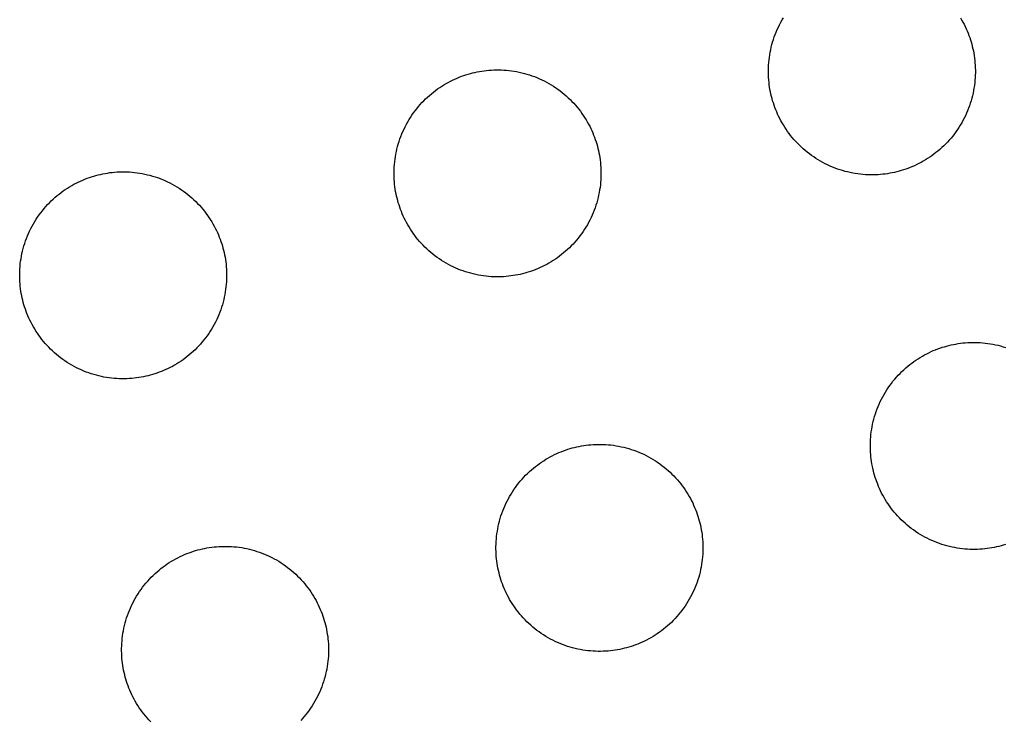
# Model space of a CAD drawing. Units: millimetres. Extents: x -10769 to 17350, y -4423 to 8172.
# Drawn here: x -2794 to -2613, y 3182 to 3311 of the extents above; entities that cross this region are included whole.
import ezdxf

# ---------------------------------------------------------------- set-up
doc = ezdxf.new("R2010")
doc.units = ezdxf.units.MM
doc.layers.add('Make2D$Visible$Curves', color=7, linetype='Continuous', true_color=0x000000)

msp = doc.modelspace()

# ---------------------------------------------------------------- linework, layer by layer
at = {"layer": 'Make2D$Visible$Curves', "lineweight": -3}
for points in [[(-2632.45, 3283.12), (-2632.86, 3283.01), (-2633.27, 3282.91), (-2633.69, 3282.82), (-2634.12, 3282.74), (-2634.55, 3282.67), (-2634.99, 3282.61), (-2635.43, 3282.56), (-2635.87, 3282.51), (-2636.32, 3282.48), (-2636.77, 3282.46), (-2637.23, 3282.45), (-2637.69, 3282.45), (-2638.15, 3282.46), (-2638.62, 3282.48), (-2639.08, 3282.52), (-2639.55, 3282.57), (-2640.02, 3282.62), (-2640.49, 3282.69), (-2640.96, 3282.78), (-2641.43, 3282.87), (-2641.9, 3282.98), (-2642.37, 3283.1), (-2642.84, 3283.23), (-2643.3, 3283.37), (-2643.76, 3283.53), (-2644.22, 3283.7), (-2644.68, 3283.88), (-2645.13, 3284.07), (-2645.57, 3284.27), (-2646.01, 3284.49), (-2646.45, 3284.72), (-2646.88, 3284.96), (-2647.3, 3285.21), (-2647.72, 3285.47), (-2648.13, 3285.74), (-2648.53, 3286.02), (-2648.93, 3286.31), (-2649.31, 3286.61), (-2649.69, 3286.92), (-2650.06, 3287.24), (-2650.42, 3287.57), (-2650.77, 3287.9), (-2651.11, 3288.25), (-2651.44, 3288.6), (-2651.76, 3288.95), (-2652.07, 3289.32), (-2652.37, 3289.69), (-2652.66, 3290.06), (-2652.93, 3290.44), (-2653.2, 3290.83), (-2653.46, 3291.21), (-2653.7, 3291.61), (-2653.93, 3292), (-2654.16, 3292.4), (-2654.37, 3292.8), (-2654.57, 3293.21), (-2654.76, 3293.61), (-2654.93, 3294.02), (-2655.1, 3294.42), (-2655.26, 3294.83), (-2655.4, 3295.24), (-2655.54, 3295.65), (-2655.67, 3296.05), (-2655.78, 3296.46), (-2655.89, 3296.87), (-2655.99, 3297.28), (-2656.07, 3297.7), (-2656.16, 3298.13), (-2656.23, 3298.56), (-2656.29, 3298.99), (-2656.34, 3299.43), (-2656.38, 3299.88), (-2656.42, 3300.33), (-2656.44, 3300.78), (-2656.45, 3301.24), (-2656.45, 3301.7), (-2656.44, 3302.16), (-2656.41, 3302.62), (-2656.38, 3303.09), (-2656.33, 3303.56), (-2656.27, 3304.03), (-2656.2, 3304.5), (-2656.12, 3304.97), (-2656.03, 3305.44), (-2655.92, 3305.91), (-2655.8, 3306.38), (-2655.67, 3306.84), (-2655.52, 3307.31), (-2655.37, 3307.77), (-2655.2, 3308.23), (-2655.02, 3308.68), (-2654.83, 3309.13), (-2654.62, 3309.58), (-2654.41, 3310.02), (-2654.18, 3310.46), (-2653.94, 3310.89), (-2653.69, 3311.31)], [(-2621.19, 3311.3), (-2620.96, 3310.9), (-2620.73, 3310.5), (-2620.52, 3310.1), (-2620.32, 3309.7), (-2620.13, 3309.29), (-2619.95, 3308.89), (-2619.79, 3308.48), (-2619.63, 3308.07), (-2619.48, 3307.66), (-2619.35, 3307.26), (-2619.22, 3306.85), (-2619.11, 3306.44), (-2619, 3306.04), (-2618.9, 3305.62), (-2618.81, 3305.2), (-2618.73, 3304.78), (-2618.66, 3304.34), (-2618.6, 3303.91), (-2618.55, 3303.47), (-2618.51, 3303.02), (-2618.47, 3302.57), (-2618.45, 3302.12), (-2618.44, 3301.66), (-2618.44, 3301.21), (-2618.45, 3300.74), (-2618.48, 3300.28), (-2618.51, 3299.81), (-2618.56, 3299.34), (-2618.62, 3298.87), (-2618.69, 3298.4), (-2618.77, 3297.93), (-2618.86, 3297.46), (-2618.97, 3296.99), (-2619.09, 3296.53), (-2619.22, 3296.06), (-2619.37, 3295.6), (-2619.52, 3295.13), (-2619.69, 3294.68), (-2619.87, 3294.22), (-2620.06, 3293.77), (-2620.27, 3293.32), (-2620.48, 3292.88), (-2620.71, 3292.45), (-2620.95, 3292.02), (-2621.2, 3291.59), (-2621.46, 3291.17), (-2621.73, 3290.76), (-2622.01, 3290.36), (-2622.3, 3289.97), (-2622.6, 3289.58), (-2622.91, 3289.2), (-2623.23, 3288.84), (-2623.56, 3288.48), (-2623.89, 3288.13), (-2624.24, 3287.79), (-2624.59, 3287.46), (-2624.95, 3287.14), (-2625.31, 3286.83), (-2625.68, 3286.53), (-2626.05, 3286.24), (-2626.43, 3285.96), (-2626.82, 3285.7), (-2627.21, 3285.44), (-2627.6, 3285.2), (-2628, 3284.96), (-2628.39, 3284.74), (-2628.8, 3284.53), (-2629.2, 3284.33), (-2629.6, 3284.14), (-2630.01, 3283.96), (-2630.42, 3283.79), (-2630.83, 3283.64), (-2631.23, 3283.49), (-2631.64, 3283.36), (-2632.05, 3283.23), (-2632.45, 3283.12)], [(-2701.21, 3264.4), (-2701.62, 3264.29), (-2702.04, 3264.19), (-2702.46, 3264.1), (-2702.88, 3264.02), (-2703.31, 3263.95), (-2703.75, 3263.89), (-2704.19, 3263.84), (-2704.63, 3263.79), (-2705.08, 3263.76), (-2705.54, 3263.74), (-2705.99, 3263.73), (-2706.45, 3263.73), (-2706.92, 3263.74), (-2707.38, 3263.76), (-2707.85, 3263.8), (-2708.31, 3263.85), (-2708.78, 3263.9), (-2709.25, 3263.97), (-2709.72, 3264.06), (-2710.19, 3264.15), (-2710.66, 3264.26), (-2711.13, 3264.38), (-2711.6, 3264.51), (-2712.06, 3264.65), (-2712.52, 3264.81), (-2712.98, 3264.98), (-2713.44, 3265.16), (-2713.89, 3265.35), (-2714.33, 3265.55), (-2714.78, 3265.77), (-2715.21, 3266), (-2715.64, 3266.24), (-2716.07, 3266.49), (-2716.48, 3266.75), (-2716.89, 3267.02), (-2717.3, 3267.3), (-2717.69, 3267.59), (-2718.08, 3267.89), (-2718.45, 3268.2), (-2718.82, 3268.52), (-2719.18, 3268.85), (-2719.53, 3269.18), (-2719.87, 3269.53), (-2720.2, 3269.88), (-2720.52, 3270.23), (-2720.83, 3270.6), (-2721.13, 3270.97), (-2721.42, 3271.34), (-2721.7, 3271.72), (-2721.96, 3272.11), (-2722.22, 3272.49), (-2722.46, 3272.89), (-2722.7, 3273.28), (-2722.92, 3273.68), (-2723.13, 3274.08), (-2723.33, 3274.49), (-2723.52, 3274.89), (-2723.7, 3275.3), (-2723.86, 3275.71), (-2724.02, 3276.11), (-2724.17, 3276.52), (-2724.3, 3276.93), (-2724.43, 3277.33), (-2724.54, 3277.74), (-2724.65, 3278.15), (-2724.75, 3278.56), (-2724.84, 3278.98), (-2724.92, 3279.41), (-2724.99, 3279.84), (-2725.05, 3280.27), (-2725.1, 3280.72), (-2725.15, 3281.16), (-2725.18, 3281.61), (-2725.2, 3282.06), (-2725.21, 3282.52), (-2725.21, 3282.98), (-2725.2, 3283.44), (-2725.17, 3283.91), (-2725.14, 3284.37), (-2725.09, 3284.84), (-2725.03, 3285.31), (-2724.96, 3285.78), (-2724.88, 3286.25), (-2724.79, 3286.72), (-2724.68, 3287.19), (-2724.56, 3287.66), (-2724.43, 3288.12), (-2724.29, 3288.59), (-2724.13, 3289.05), (-2723.96, 3289.51), (-2723.78, 3289.96), (-2723.59, 3290.41), (-2723.38, 3290.86), (-2723.17, 3291.3), (-2722.94, 3291.74), (-2722.7, 3292.17), (-2722.45, 3292.59), (-2722.19, 3293.01), (-2721.92, 3293.42), (-2721.64, 3293.82), (-2721.35, 3294.22), (-2721.05, 3294.6), (-2720.74, 3294.98), (-2720.42, 3295.35), (-2720.09, 3295.71), (-2719.76, 3296.06), (-2719.41, 3296.4), (-2719.06, 3296.73), (-2718.71, 3297.05), (-2718.34, 3297.36), (-2717.97, 3297.66), (-2717.6, 3297.94), (-2717.22, 3298.22), (-2716.83, 3298.49), (-2716.44, 3298.74), (-2716.05, 3298.99), (-2715.66, 3299.22), (-2715.26, 3299.44), (-2714.85, 3299.65), (-2714.45, 3299.85), (-2714.05, 3300.04), (-2713.64, 3300.22), (-2713.23, 3300.39), (-2712.83, 3300.55), (-2712.42, 3300.69), (-2712.01, 3300.83), (-2711.6, 3300.95), (-2711.2, 3301.07)], [(-2711.2, 3301.07), (-2710.79, 3301.17), (-2710.38, 3301.27), (-2709.96, 3301.36), (-2709.53, 3301.44), (-2709.1, 3301.51), (-2708.66, 3301.58), (-2708.22, 3301.63), (-2707.78, 3301.67), (-2707.33, 3301.7), (-2706.88, 3301.72), (-2706.42, 3301.73), (-2705.96, 3301.73), (-2705.5, 3301.72), (-2705.03, 3301.7), (-2704.57, 3301.67), (-2704.1, 3301.62), (-2703.63, 3301.56), (-2703.16, 3301.49), (-2702.69, 3301.41), (-2702.22, 3301.31), (-2701.75, 3301.21), (-2701.28, 3301.09), (-2700.82, 3300.96), (-2700.35, 3300.81), (-2699.89, 3300.66), (-2699.43, 3300.49), (-2698.98, 3300.31), (-2698.52, 3300.11), (-2698.08, 3299.91), (-2697.64, 3299.69), (-2697.2, 3299.47), (-2696.77, 3299.23), (-2696.35, 3298.98), (-2695.93, 3298.72), (-2695.52, 3298.45), (-2695.12, 3298.17), (-2694.72, 3297.87), (-2694.34, 3297.57), (-2693.96, 3297.26), (-2693.59, 3296.94), (-2693.23, 3296.62), (-2692.88, 3296.28), (-2692.54, 3295.94), (-2692.21, 3295.59), (-2691.89, 3295.23), (-2691.58, 3294.87), (-2691.28, 3294.5), (-2690.99, 3294.12), (-2690.72, 3293.74), (-2690.45, 3293.36), (-2690.2, 3292.97), (-2689.95, 3292.58), (-2689.72, 3292.18), (-2689.5, 3291.78), (-2689.28, 3291.38), (-2689.08, 3290.98), (-2688.9, 3290.57), (-2688.72, 3290.17), (-2688.55, 3289.76), (-2688.39, 3289.35), (-2688.25, 3288.94), (-2688.11, 3288.54), (-2687.99, 3288.13), (-2687.87, 3287.72), (-2687.76, 3287.32), (-2687.67, 3286.9), (-2687.58, 3286.48), (-2687.5, 3286.06), (-2687.42, 3285.63), (-2687.36, 3285.19), (-2687.31, 3284.75), (-2687.27, 3284.3), (-2687.24, 3283.85), (-2687.21, 3283.4), (-2687.2, 3282.95), (-2687.2, 3282.49), (-2687.22, 3282.02), (-2687.24, 3281.56), (-2687.27, 3281.09), (-2687.32, 3280.62), (-2687.38, 3280.15), (-2687.45, 3279.68), (-2687.53, 3279.21), (-2687.63, 3278.74), (-2687.73, 3278.28), (-2687.85, 3277.81), (-2687.98, 3277.34), (-2688.13, 3276.88), (-2688.28, 3276.41), (-2688.45, 3275.96), (-2688.63, 3275.5), (-2688.82, 3275.05), (-2689.03, 3274.6), (-2689.24, 3274.16), (-2689.47, 3273.73), (-2689.71, 3273.3), (-2689.96, 3272.87), (-2690.22, 3272.46), (-2690.49, 3272.05), (-2690.77, 3271.64), (-2691.06, 3271.25), (-2691.37, 3270.86), (-2691.68, 3270.48), (-2691.99, 3270.12), (-2692.32, 3269.76), (-2692.66, 3269.41), (-2693, 3269.07), (-2693.35, 3268.74), (-2693.71, 3268.42), (-2694.07, 3268.11), (-2694.44, 3267.81), (-2694.82, 3267.52), (-2695.2, 3267.24), (-2695.58, 3266.98), (-2695.97, 3266.72), (-2696.36, 3266.48), (-2696.76, 3266.24), (-2697.16, 3266.02), (-2697.56, 3265.81), (-2697.96, 3265.61), (-2698.37, 3265.42), (-2698.77, 3265.24), (-2699.18, 3265.08), (-2699.59, 3264.92), (-2699.99, 3264.77), (-2700.4, 3264.64), (-2700.81, 3264.51), (-2701.21, 3264.4)], [(-2779.96, 3282.35), (-2779.55, 3282.46), (-2779.14, 3282.55), (-2778.72, 3282.64), (-2778.29, 3282.72), (-2777.86, 3282.79), (-2777.43, 3282.86), (-2776.99, 3282.91), (-2776.54, 3282.95), (-2776.09, 3282.98), (-2775.64, 3283), (-2775.18, 3283.02), (-2774.72, 3283.01), (-2774.26, 3283), (-2773.8, 3282.98), (-2773.33, 3282.95), (-2772.86, 3282.9), (-2772.39, 3282.84), (-2771.92, 3282.77), (-2771.45, 3282.69), (-2770.98, 3282.59), (-2770.51, 3282.49), (-2770.04, 3282.37), (-2769.58, 3282.24), (-2769.11, 3282.09), (-2768.65, 3281.94), (-2768.19, 3281.77), (-2767.74, 3281.59), (-2767.29, 3281.39), (-2766.84, 3281.19), (-2766.4, 3280.97), (-2765.96, 3280.75), (-2765.53, 3280.51), (-2765.11, 3280.26), (-2764.69, 3280), (-2764.28, 3279.73), (-2763.88, 3279.45), (-2763.48, 3279.15), (-2763.1, 3278.85), (-2762.72, 3278.54), (-2762.35, 3278.22), (-2761.99, 3277.9), (-2761.64, 3277.56), (-2761.3, 3277.22), (-2760.97, 3276.87), (-2760.65, 3276.51), (-2760.34, 3276.15), (-2760.05, 3275.78), (-2759.76, 3275.4), (-2759.48, 3275.02), (-2759.21, 3274.64), (-2758.96, 3274.25), (-2758.71, 3273.86), (-2758.48, 3273.46), (-2758.26, 3273.06), (-2758.05, 3272.66), (-2757.85, 3272.26), (-2757.66, 3271.85), (-2757.48, 3271.45), (-2757.31, 3271.04), (-2757.15, 3270.63), (-2757.01, 3270.22), (-2756.87, 3269.82), (-2756.75, 3269.41), (-2756.63, 3269), (-2756.53, 3268.6), (-2756.43, 3268.18), (-2756.34, 3267.76), (-2756.26, 3267.34), (-2756.19, 3266.91), (-2756.12, 3266.47), (-2756.07, 3266.03), (-2756.03, 3265.58), (-2756, 3265.14), (-2755.98, 3264.68), (-2755.97, 3264.23), (-2755.97, 3263.77), (-2755.98, 3263.3), (-2756, 3262.84), (-2756.04, 3262.37), (-2756.08, 3261.9), (-2756.14, 3261.44), (-2756.21, 3260.97), (-2756.29, 3260.49), (-2756.39, 3260.02), (-2756.49, 3259.56), (-2756.61, 3259.09), (-2756.75, 3258.62), (-2756.89, 3258.16), (-2757.05, 3257.7), (-2757.21, 3257.24), (-2757.39, 3256.78), (-2757.59, 3256.33), (-2757.79, 3255.88), (-2758.01, 3255.44), (-2758.23, 3255.01), (-2758.47, 3254.58), (-2758.72, 3254.15), (-2758.98, 3253.74), (-2759.25, 3253.33), (-2759.54, 3252.92), (-2759.83, 3252.53), (-2760.13, 3252.14), (-2760.44, 3251.77), (-2760.76, 3251.4), (-2761.08, 3251.04), (-2761.42, 3250.69), (-2761.76, 3250.35), (-2762.11, 3250.02), (-2762.47, 3249.7), (-2762.83, 3249.39), (-2763.2, 3249.09), (-2763.58, 3248.8), (-2763.96, 3248.52), (-2764.34, 3248.26), (-2764.73, 3248), (-2765.12, 3247.76), (-2765.52, 3247.52), (-2765.92, 3247.3), (-2766.32, 3247.09), (-2766.72, 3246.89), (-2767.13, 3246.7), (-2767.53, 3246.52), (-2767.94, 3246.36), (-2768.35, 3246.2), (-2768.76, 3246.05), (-2769.16, 3245.92), (-2769.57, 3245.79), (-2769.98, 3245.68)], [(-2769.98, 3245.68), (-2770.38, 3245.57), (-2770.8, 3245.47), (-2771.22, 3245.38), (-2771.64, 3245.3), (-2772.08, 3245.23), (-2772.51, 3245.17), (-2772.95, 3245.12), (-2773.4, 3245.07), (-2773.85, 3245.04), (-2774.3, 3245.02), (-2774.76, 3245.01), (-2775.21, 3245.01), (-2775.68, 3245.02), (-2776.14, 3245.04), (-2776.61, 3245.08), (-2777.08, 3245.13), (-2777.55, 3245.18), (-2778.02, 3245.25), (-2778.49, 3245.34), (-2778.96, 3245.43), (-2779.43, 3245.54), (-2779.89, 3245.66), (-2780.36, 3245.79), (-2780.82, 3245.93), (-2781.29, 3246.09), (-2781.74, 3246.26), (-2782.2, 3246.44), (-2782.65, 3246.63), (-2783.1, 3246.83), (-2783.54, 3247.05), (-2783.97, 3247.28), (-2784.4, 3247.52), (-2784.83, 3247.77), (-2785.25, 3248.03), (-2785.66, 3248.3), (-2786.06, 3248.58), (-2786.45, 3248.87), (-2786.84, 3249.17), (-2787.22, 3249.48), (-2787.58, 3249.8), (-2787.94, 3250.13), (-2788.29, 3250.46), (-2788.63, 3250.81), (-2788.96, 3251.16), (-2789.28, 3251.51), (-2789.59, 3251.88), (-2789.89, 3252.25), (-2790.18, 3252.62), (-2790.46, 3253), (-2790.72, 3253.39), (-2790.98, 3253.78), (-2791.22, 3254.17), (-2791.46, 3254.56), (-2791.68, 3254.96), (-2791.89, 3255.36), (-2792.09, 3255.77), (-2792.28, 3256.17), (-2792.46, 3256.58), (-2792.63, 3256.99), (-2792.78, 3257.39), (-2792.93, 3257.8), (-2793.06, 3258.21), (-2793.19, 3258.61), (-2793.31, 3259.02), (-2793.41, 3259.43), (-2793.51, 3259.84), (-2793.6, 3260.26), (-2793.68, 3260.69), (-2793.75, 3261.12), (-2793.81, 3261.56), (-2793.87, 3262), (-2793.91, 3262.44), (-2793.94, 3262.89), (-2793.96, 3263.34), (-2793.97, 3263.8), (-2793.97, 3264.26), (-2793.96, 3264.72), (-2793.94, 3265.19), (-2793.9, 3265.65), (-2793.86, 3266.12), (-2793.8, 3266.59), (-2793.73, 3267.06), (-2793.64, 3267.53), (-2793.55, 3268), (-2793.44, 3268.47), (-2793.32, 3268.94), (-2793.19, 3269.4), (-2793.05, 3269.87), (-2792.89, 3270.33), (-2792.72, 3270.79), (-2792.54, 3271.24), (-2792.35, 3271.69), (-2792.15, 3272.14), (-2791.93, 3272.58), (-2791.7, 3273.02), (-2791.46, 3273.45), (-2791.21, 3273.87), (-2790.95, 3274.29), (-2790.68, 3274.7), (-2790.4, 3275.1), (-2790.11, 3275.5), (-2789.81, 3275.88), (-2789.5, 3276.26), (-2789.18, 3276.63), (-2788.85, 3276.99), (-2788.52, 3277.34), (-2788.18, 3277.68), (-2787.82, 3278.01), (-2787.47, 3278.33), (-2787.1, 3278.64), (-2786.73, 3278.94), (-2786.36, 3279.22), (-2785.98, 3279.5), (-2785.59, 3279.77), (-2785.21, 3280.02), (-2784.81, 3280.27), (-2784.42, 3280.5), (-2784.02, 3280.72), (-2783.62, 3280.93), (-2783.21, 3281.13), (-2782.81, 3281.32), (-2782.4, 3281.5), (-2782, 3281.67), (-2781.59, 3281.83), (-2781.18, 3281.97), (-2780.77, 3282.11), (-2780.37, 3282.23), (-2779.96, 3282.35)], [(-2623.72, 3251.03), (-2623.31, 3251.13), (-2622.89, 3251.23), (-2622.47, 3251.32), (-2622.05, 3251.4), (-2621.62, 3251.47), (-2621.18, 3251.53), (-2620.74, 3251.59), (-2620.3, 3251.63), (-2619.85, 3251.66), (-2619.39, 3251.68), (-2618.94, 3251.69), (-2618.48, 3251.69), (-2618.02, 3251.68), (-2617.55, 3251.66), (-2617.08, 3251.62), (-2616.62, 3251.58), (-2616.15, 3251.52), (-2615.68, 3251.45), (-2615.21, 3251.37), (-2614.74, 3251.27), (-2614.27, 3251.16), (-2613.8, 3251.04), (-2613.33, 3250.91), (-2612.87, 3250.77)], [(-2613.73, 3214.35), (-2614.14, 3214.25), (-2614.56, 3214.15), (-2614.98, 3214.06), (-2615.4, 3213.98), (-2615.83, 3213.91), (-2616.27, 3213.85), (-2616.71, 3213.79), (-2617.15, 3213.75), (-2617.6, 3213.72), (-2618.05, 3213.7), (-2618.51, 3213.69), (-2618.97, 3213.69), (-2619.43, 3213.7), (-2619.9, 3213.72), (-2620.36, 3213.76), (-2620.83, 3213.8), (-2621.3, 3213.86), (-2621.77, 3213.93), (-2622.24, 3214.01), (-2622.71, 3214.11), (-2623.18, 3214.22), (-2623.65, 3214.33), (-2624.12, 3214.47), (-2624.58, 3214.61), (-2625.04, 3214.77), (-2625.5, 3214.93), (-2625.96, 3215.12), (-2626.41, 3215.31), (-2626.85, 3215.51), (-2627.29, 3215.73), (-2627.73, 3215.96), (-2628.16, 3216.19), (-2628.58, 3216.44), (-2629, 3216.7), (-2629.41, 3216.98), (-2629.81, 3217.26), (-2630.21, 3217.55), (-2630.59, 3217.85), (-2630.97, 3218.16), (-2631.34, 3218.48), (-2631.7, 3218.8), (-2632.05, 3219.14), (-2632.39, 3219.48), (-2632.72, 3219.83), (-2633.04, 3220.19), (-2633.35, 3220.55), (-2633.65, 3220.92), (-2633.94, 3221.3), (-2634.21, 3221.68), (-2634.48, 3222.06), (-2634.74, 3222.45), (-2634.98, 3222.84), (-2635.21, 3223.24), (-2635.44, 3223.64), (-2635.65, 3224.04), (-2635.85, 3224.44), (-2636.04, 3224.85), (-2636.21, 3225.26), (-2636.38, 3225.66), (-2636.54, 3226.07), (-2636.68, 3226.48), (-2636.82, 3226.89), (-2636.95, 3227.29), (-2637.06, 3227.7), (-2637.17, 3228.11), (-2637.27, 3228.52), (-2637.36, 3228.94), (-2637.44, 3229.37), (-2637.51, 3229.8), (-2637.57, 3230.23), (-2637.62, 3230.67), (-2637.66, 3231.12), (-2637.7, 3231.57), (-2637.72, 3232.02), (-2637.73, 3232.48), (-2637.73, 3232.94), (-2637.72, 3233.4), (-2637.69, 3233.86), (-2637.66, 3234.33), (-2637.61, 3234.8), (-2637.55, 3235.27), (-2637.48, 3235.74), (-2637.4, 3236.21), (-2637.31, 3236.68), (-2637.2, 3237.15), (-2637.08, 3237.61), (-2636.95, 3238.08), (-2636.8, 3238.55), (-2636.65, 3239.01), (-2636.48, 3239.47), (-2636.3, 3239.92), (-2636.11, 3240.37), (-2635.9, 3240.82), (-2635.69, 3241.26), (-2635.46, 3241.7), (-2635.22, 3242.13), (-2634.97, 3242.55), (-2634.71, 3242.97), (-2634.44, 3243.38), (-2634.16, 3243.78), (-2633.87, 3244.17), (-2633.57, 3244.56), (-2633.26, 3244.94), (-2632.94, 3245.31), (-2632.61, 3245.66), (-2632.27, 3246.01), (-2631.93, 3246.35), (-2631.58, 3246.68), (-2631.22, 3247), (-2630.86, 3247.31), (-2630.49, 3247.61), (-2630.12, 3247.9), (-2629.74, 3248.18), (-2629.35, 3248.44), (-2628.96, 3248.7), (-2628.57, 3248.94), (-2628.17, 3249.18), (-2627.77, 3249.4), (-2627.37, 3249.61), (-2626.97, 3249.81), (-2626.56, 3250), (-2626.16, 3250.18), (-2625.75, 3250.35), (-2625.34, 3250.5), (-2624.94, 3250.65), (-2624.53, 3250.79), (-2624.12, 3250.91), (-2623.72, 3251.03)], [(-2682.5, 3195.63), (-2682.9, 3195.53), (-2683.32, 3195.43), (-2683.74, 3195.34), (-2684.16, 3195.26), (-2684.59, 3195.19), (-2685.03, 3195.13), (-2685.47, 3195.07), (-2685.91, 3195.03), (-2686.36, 3195), (-2686.82, 3194.98), (-2687.27, 3194.97), (-2687.73, 3194.97), (-2688.2, 3194.98), (-2688.66, 3195), (-2689.13, 3195.04), (-2689.6, 3195.08), (-2690.06, 3195.14), (-2690.53, 3195.21), (-2691, 3195.29), (-2691.47, 3195.39), (-2691.94, 3195.5), (-2692.41, 3195.62), (-2692.88, 3195.75), (-2693.34, 3195.89), (-2693.8, 3196.05), (-2694.26, 3196.22), (-2694.72, 3196.4), (-2695.17, 3196.59), (-2695.62, 3196.79), (-2696.06, 3197.01), (-2696.49, 3197.24), (-2696.92, 3197.47), (-2697.35, 3197.72), (-2697.76, 3197.98), (-2698.17, 3198.26), (-2698.58, 3198.54), (-2698.97, 3198.83), (-2699.36, 3199.13), (-2699.73, 3199.44), (-2700.1, 3199.76), (-2700.46, 3200.09), (-2700.81, 3200.42), (-2701.15, 3200.76), (-2701.48, 3201.11), (-2701.8, 3201.47), (-2702.11, 3201.83), (-2702.41, 3202.2), (-2702.7, 3202.58), (-2702.98, 3202.96), (-2703.24, 3203.34), (-2703.5, 3203.73), (-2703.74, 3204.13), (-2703.98, 3204.52), (-2704.2, 3204.92), (-2704.41, 3205.32), (-2704.61, 3205.72), (-2704.8, 3206.13), (-2704.98, 3206.54), (-2705.14, 3206.94), (-2705.3, 3207.35), (-2705.45, 3207.76), (-2705.58, 3208.17), (-2705.71, 3208.57), (-2705.82, 3208.98), (-2705.93, 3209.39), (-2706.03, 3209.8), (-2706.12, 3210.22), (-2706.2, 3210.65), (-2706.27, 3211.08), (-2706.33, 3211.51), (-2706.38, 3211.95), (-2706.43, 3212.4), (-2706.46, 3212.85), (-2706.48, 3213.3), (-2706.49, 3213.76), (-2706.49, 3214.22), (-2706.48, 3214.68), (-2706.45, 3215.14), (-2706.42, 3215.61), (-2706.37, 3216.08), (-2706.32, 3216.55), (-2706.24, 3217.02), (-2706.16, 3217.49), (-2706.07, 3217.96), (-2705.96, 3218.43), (-2705.84, 3218.89), (-2705.71, 3219.36), (-2705.57, 3219.83), (-2705.41, 3220.29), (-2705.24, 3220.75), (-2705.06, 3221.2), (-2704.87, 3221.65), (-2704.66, 3222.1), (-2704.45, 3222.54), (-2704.22, 3222.98), (-2703.98, 3223.41), (-2703.73, 3223.83), (-2703.47, 3224.25), (-2703.2, 3224.66), (-2702.92, 3225.06), (-2702.63, 3225.45), (-2702.33, 3225.84), (-2702.02, 3226.22), (-2701.7, 3226.59), (-2701.37, 3226.95), (-2701.04, 3227.3), (-2700.69, 3227.64), (-2700.34, 3227.97), (-2699.99, 3228.29), (-2699.62, 3228.59), (-2699.25, 3228.89), (-2698.88, 3229.18), (-2698.5, 3229.46), (-2698.11, 3229.73), (-2697.72, 3229.98), (-2697.33, 3230.23), (-2696.94, 3230.46), (-2696.54, 3230.68), (-2696.14, 3230.89), (-2695.73, 3231.09), (-2695.33, 3231.28), (-2694.92, 3231.46), (-2694.51, 3231.63), (-2694.11, 3231.78), (-2693.7, 3231.93), (-2693.29, 3232.07), (-2692.88, 3232.19), (-2692.48, 3232.31)], [(-2692.48, 3232.31), (-2692.07, 3232.41), (-2691.66, 3232.51), (-2691.24, 3232.6), (-2690.81, 3232.68), (-2690.38, 3232.75), (-2689.94, 3232.81), (-2689.5, 3232.87), (-2689.06, 3232.91), (-2688.61, 3232.94), (-2688.16, 3232.96), (-2687.7, 3232.97), (-2687.24, 3232.97), (-2686.78, 3232.96), (-2686.31, 3232.94), (-2685.85, 3232.9), (-2685.38, 3232.86), (-2684.91, 3232.8), (-2684.44, 3232.73), (-2683.97, 3232.65), (-2683.5, 3232.55), (-2683.03, 3232.44), (-2682.56, 3232.32), (-2682.1, 3232.19), (-2681.63, 3232.05), (-2681.17, 3231.89), (-2680.71, 3231.72), (-2680.26, 3231.54), (-2679.8, 3231.35), (-2679.36, 3231.15), (-2678.92, 3230.93), (-2678.48, 3230.7), (-2678.05, 3230.47), (-2677.63, 3230.22), (-2677.21, 3229.96), (-2676.8, 3229.68), (-2676.4, 3229.4), (-2676, 3229.11), (-2675.62, 3228.81), (-2675.24, 3228.5), (-2674.87, 3228.18), (-2674.51, 3227.85), (-2674.16, 3227.52), (-2673.82, 3227.18), (-2673.49, 3226.83), (-2673.17, 3226.47), (-2672.86, 3226.11), (-2672.56, 3225.74), (-2672.28, 3225.36), (-2672, 3224.98), (-2671.73, 3224.6), (-2671.48, 3224.21), (-2671.23, 3223.81), (-2671, 3223.42), (-2670.78, 3223.02), (-2670.56, 3222.62), (-2670.36, 3222.22), (-2670.18, 3221.81), (-2670, 3221.4), (-2669.83, 3221), (-2669.67, 3220.59), (-2669.53, 3220.18), (-2669.39, 3219.77), (-2669.27, 3219.37), (-2669.15, 3218.96), (-2669.04, 3218.55), (-2668.95, 3218.14), (-2668.86, 3217.72), (-2668.78, 3217.29), (-2668.7, 3216.86), (-2668.64, 3216.43), (-2668.59, 3215.99), (-2668.55, 3215.54), (-2668.52, 3215.09), (-2668.49, 3214.64), (-2668.48, 3214.18), (-2668.48, 3213.72), (-2668.5, 3213.26), (-2668.52, 3212.8), (-2668.55, 3212.33), (-2668.6, 3211.86), (-2668.66, 3211.39), (-2668.73, 3210.92), (-2668.81, 3210.45), (-2668.91, 3209.98), (-2669.01, 3209.51), (-2669.13, 3209.04), (-2669.26, 3208.58), (-2669.41, 3208.11), (-2669.56, 3207.65), (-2669.73, 3207.19), (-2669.91, 3206.74), (-2670.1, 3206.29), (-2670.31, 3205.84), (-2670.53, 3205.4), (-2670.75, 3204.96), (-2670.99, 3204.53), (-2671.24, 3204.11), (-2671.5, 3203.69), (-2671.77, 3203.28), (-2672.05, 3202.88), (-2672.35, 3202.49), (-2672.65, 3202.1), (-2672.96, 3201.72), (-2673.27, 3201.35), (-2673.6, 3200.99), (-2673.94, 3200.64), (-2674.28, 3200.3), (-2674.63, 3199.97), (-2674.99, 3199.65), (-2675.35, 3199.35), (-2675.72, 3199.05), (-2676.1, 3198.76), (-2676.48, 3198.48), (-2676.86, 3198.21), (-2677.25, 3197.96), (-2677.64, 3197.71), (-2678.04, 3197.48), (-2678.44, 3197.26), (-2678.84, 3197.05), (-2679.24, 3196.85), (-2679.65, 3196.66), (-2680.05, 3196.48), (-2680.46, 3196.31), (-2680.87, 3196.16), (-2681.28, 3196.01), (-2681.68, 3195.87), (-2682.09, 3195.75), (-2682.5, 3195.63)], [(-2761.24, 3213.59), (-2760.83, 3213.69), (-2760.42, 3213.79), (-2760, 3213.88), (-2759.57, 3213.96), (-2759.14, 3214.03), (-2758.71, 3214.09), (-2758.27, 3214.15), (-2757.82, 3214.19), (-2757.37, 3214.22), (-2756.92, 3214.24), (-2756.46, 3214.25), (-2756, 3214.25), (-2755.54, 3214.24), (-2755.08, 3214.22), (-2754.61, 3214.18), (-2754.14, 3214.14), (-2753.67, 3214.08), (-2753.2, 3214.01), (-2752.73, 3213.93), (-2752.26, 3213.83), (-2751.79, 3213.72), (-2751.32, 3213.61), (-2750.86, 3213.47), (-2750.39, 3213.33), (-2749.93, 3213.17), (-2749.47, 3213.01), (-2749.02, 3212.82), (-2748.57, 3212.63), (-2748.12, 3212.43), (-2747.68, 3212.21), (-2747.24, 3211.98), (-2746.81, 3211.75), (-2746.39, 3211.5), (-2745.97, 3211.24), (-2745.56, 3210.96), (-2745.16, 3210.68), (-2744.77, 3210.39), (-2744.38, 3210.09), (-2744, 3209.78), (-2743.63, 3209.46), (-2743.27, 3209.14), (-2742.92, 3208.8), (-2742.58, 3208.46), (-2742.25, 3208.11), (-2741.93, 3207.75), (-2741.62, 3207.39), (-2741.33, 3207.02), (-2741.04, 3206.64), (-2740.76, 3206.26), (-2740.49, 3205.88), (-2740.24, 3205.49), (-2739.99, 3205.1), (-2739.76, 3204.7), (-2739.54, 3204.3), (-2739.33, 3203.9), (-2739.13, 3203.5), (-2738.94, 3203.09), (-2738.76, 3202.68), (-2738.59, 3202.28), (-2738.44, 3201.87), (-2738.29, 3201.46), (-2738.15, 3201.05), (-2738.03, 3200.65), (-2737.91, 3200.24), (-2737.81, 3199.83), (-2737.71, 3199.42), (-2737.62, 3199), (-2737.54, 3198.57), (-2737.47, 3198.14), (-2737.4, 3197.71), (-2737.35, 3197.27), (-2737.31, 3196.82), (-2737.28, 3196.37), (-2737.26, 3195.92), (-2737.25, 3195.46), (-2737.25, 3195), (-2737.26, 3194.54), (-2737.28, 3194.08), (-2737.32, 3193.61), (-2737.36, 3193.14), (-2737.42, 3192.67), (-2737.49, 3192.2), (-2737.57, 3191.73), (-2737.67, 3191.26), (-2737.78, 3190.79), (-2737.89, 3190.33), (-2738.03, 3189.86), (-2738.17, 3189.39), (-2738.33, 3188.93), (-2738.49, 3188.47), (-2738.67, 3188.02), (-2738.87, 3187.57), (-2739.07, 3187.12), (-2739.29, 3186.68), (-2739.51, 3186.24), (-2739.75, 3185.81), (-2740, 3185.39), (-2740.26, 3184.97), (-2740.53, 3184.56), (-2740.82, 3184.16), (-2741.11, 3183.77), (-2741.41, 3183.38), (-2741.72, 3183), (-2742.04, 3182.63), (-2742.36, 3182.28)], [(-2612.92, 3214.59), (-2613.33, 3214.47), (-2613.73, 3214.35)], [(-2769.91, 3182.04), (-2770.24, 3182.39), (-2770.56, 3182.75), (-2770.87, 3183.11), (-2771.17, 3183.48), (-2771.46, 3183.86), (-2771.74, 3184.24), (-2772, 3184.62), (-2772.26, 3185.01), (-2772.5, 3185.41), (-2772.74, 3185.8), (-2772.96, 3186.2), (-2773.17, 3186.6), (-2773.37, 3187.01), (-2773.56, 3187.41), (-2773.74, 3187.82), (-2773.91, 3188.22), (-2774.06, 3188.63), (-2774.21, 3189.04), (-2774.34, 3189.45), (-2774.47, 3189.85), (-2774.59, 3190.26), (-2774.69, 3190.67), (-2774.79, 3191.08), (-2774.88, 3191.5), (-2774.96, 3191.93), (-2775.03, 3192.36), (-2775.09, 3192.79), (-2775.15, 3193.23), (-2775.19, 3193.68), (-2775.22, 3194.13), (-2775.24, 3194.58), (-2775.25, 3195.04), (-2775.25, 3195.5), (-2775.24, 3195.96), (-2775.22, 3196.42), (-2775.18, 3196.89), (-2775.14, 3197.36), (-2775.08, 3197.83), (-2775.01, 3198.3), (-2774.92, 3198.77), (-2774.83, 3199.24), (-2774.72, 3199.71), (-2774.6, 3200.18), (-2774.47, 3200.64), (-2774.33, 3201.11), (-2774.17, 3201.57), (-2774, 3202.03), (-2773.82, 3202.48), (-2773.63, 3202.93), (-2773.43, 3203.38), (-2773.21, 3203.82), (-2772.98, 3204.26), (-2772.74, 3204.69), (-2772.5, 3205.11), (-2772.23, 3205.53), (-2771.96, 3205.94), (-2771.68, 3206.34), (-2771.39, 3206.73), (-2771.09, 3207.12), (-2770.78, 3207.5), (-2770.46, 3207.87), (-2770.13, 3208.23), (-2769.8, 3208.58), (-2769.46, 3208.92), (-2769.11, 3209.25), (-2768.75, 3209.57), (-2768.38, 3209.88), (-2768.02, 3210.17), (-2767.64, 3210.46), (-2767.26, 3210.74), (-2766.88, 3211.01), (-2766.49, 3211.26), (-2766.09, 3211.51), (-2765.7, 3211.74), (-2765.3, 3211.96), (-2764.9, 3212.17), (-2764.49, 3212.37), (-2764.09, 3212.56), (-2763.68, 3212.74), (-2763.28, 3212.91), (-2762.87, 3213.06), (-2762.46, 3213.21), (-2762.05, 3213.35), (-2761.65, 3213.47), (-2761.24, 3213.59)]]:
    msp.add_lwpolyline(points, dxfattribs=at)

doc.saveas('drawing.dxf')
